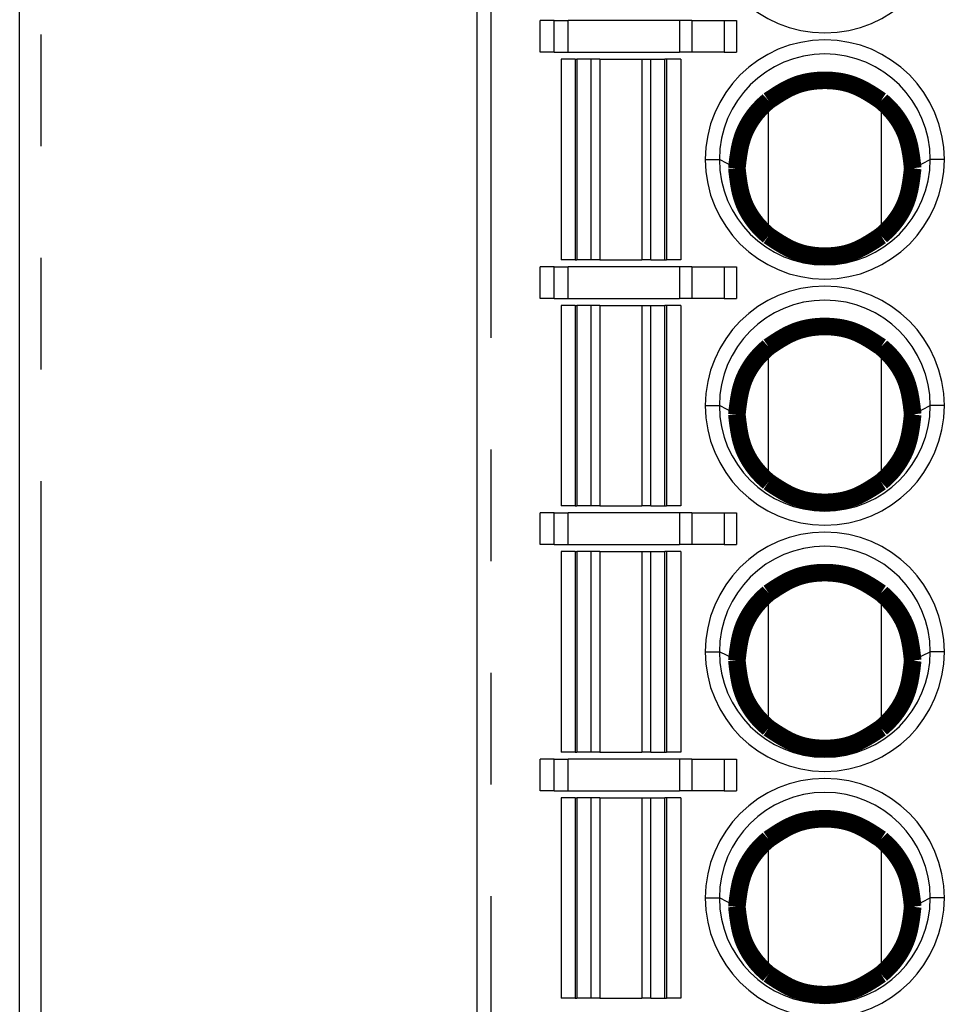
# Model space of a CAD drawing. Extents: x -63 to 93, y -70 to 78.
# Drawn here: x -63 to -50, y -24 to -10 of the extents above; entities that cross this region are included whole.
import ezdxf

# ---------------------------------------------------------------- set-up
doc = ezdxf.new("R2010")
doc.units = 0
doc.header["$LTSCALE"] = 0.25
doc.linetypes.add('PHANTOM', pattern=[63.5, 31.75, -6.35, 6.35, -6.35, 6.35, -6.35])
doc.layers.get('0').update_dxf_attribs({"linetype": 'CONTINUOUS'})

# ---------------------------------------------------------------- blocks, each defined once
blk = doc.blocks.new('DC_GROUP_124')
at = {"color": 8, "linetype": 'PHANTOM'}
for p, q in [((-52.798, -15.05), (-52.908, -14.995)), ((-52.658, -15.12), (-52.798, -15.05))]:
    blk.add_line(p, q, dxfattribs=at)
blk = doc.blocks.new('DC_GROUP_125')
at = {"color": 8, "linetype": 'PHANTOM'}
for p, q in [((-50.158, -15.12), (-50.018, -15.05)), ((-50.018, -15.05), (-49.908, -14.995))]:
    blk.add_line(p, q, dxfattribs=at)
blk = doc.blocks.new('DC_GROUP_128')
at = {"color": 8, "linetype": 'PHANTOM'}
for p, q in [((-52.798, -11.55), (-52.908, -11.495)), ((-52.658, -11.62), (-52.798, -11.55))]:
    blk.add_line(p, q, dxfattribs=at)
blk = doc.blocks.new('DC_GROUP_129')
at = {"color": 8, "linetype": 'PHANTOM'}
for p, q in [((-50.158, -11.62), (-50.018, -11.55)), ((-50.018, -11.55), (-49.908, -11.495))]:
    blk.add_line(p, q, dxfattribs=at)
blk = doc.blocks.new('DC_GROUP_130')
at = {"color": 8, "linetype": 'PHANTOM'}
for p, q in [((-52.798, -18.55), (-52.908, -18.495)), ((-52.658, -18.62), (-52.798, -18.55))]:
    blk.add_line(p, q, dxfattribs=at)
blk = doc.blocks.new('DC_GROUP_131')
at = {"color": 8, "linetype": 'PHANTOM'}
for p, q in [((-50.158, -18.62), (-50.018, -18.55)), ((-50.018, -18.55), (-49.908, -18.495))]:
    blk.add_line(p, q, dxfattribs=at)
blk = doc.blocks.new('DC_GROUP_132')
at = {"color": 8, "linetype": 'PHANTOM'}
for p, q in [((-52.798, -22.05), (-52.908, -21.995)), ((-52.658, -22.12), (-52.798, -22.05))]:
    blk.add_line(p, q, dxfattribs=at)
blk = doc.blocks.new('DC_GROUP_133')
at = {"color": 8, "linetype": 'PHANTOM'}
for p, q in [((-50.158, -22.12), (-50.018, -22.05)), ((-50.018, -22.05), (-49.908, -21.995))]:
    blk.add_line(p, q, dxfattribs=at)

msp = doc.modelspace()

# ---------------------------------------------------------------- linework, layer by layer
at = {"color": 7, "linetype": 'CONTINUOUS'}
for p, q in [((-56.358, 25.655), (-56.358, -31.145)), ((-62.859, -38.395), (-62.859, 0.105)), ((-55.258, -9.52), (-55.458, -9.52)), ((-55.258, -9.97), (-55.258, -9.52)), ((-55.258, -9.52), (-55.058, -9.52)), ((-53.474, -9.52), (-55.058, -9.52)), ((-53.301, -9.52), (-53.474, -9.52)), ((-53.301, -9.52), (-52.839, -9.52)), ((-52.839, -9.52), (-52.666, -9.52)), ((-55.258, -9.97), (-55.458, -9.97)), ((-55.258, -9.97), (-55.058, -9.97)), ((-55.158, -10.07), (-55.158, -12.92)), ((-54.958, -10.07), (-55.158, -10.07)), ((-55.058, -9.97), (-53.474, -9.97)), ((-54.958, -10.07), (-54.934, -10.07)), ((-54.736, -10.07), (-54.934, -10.07)), ((-54.606, -10.07), (-54.736, -10.07)), ((-54.606, -10.07), (-54.011, -10.07)), ((-54.011, -10.07), (-53.881, -10.07)), ((-53.881, -10.07), (-53.683, -10.07)), ((-53.658, -10.07), (-53.683, -10.07)), ((-53.458, -10.07), (-53.658, -10.07)), ((-53.301, -9.97), (-53.474, -9.97)), ((-53.458, -10.07), (-53.458, -12.92)), ((-52.839, -9.97), (-53.301, -9.97)), ((-52.839, -9.97), (-52.666, -9.97)), ((-52.208, -12.58), (-52.208, -10.659)), ((-50.608, -10.659), (-50.608, -12.58)), ((-55.258, -13.02), (-55.458, -13.02)), ((-55.258, -13.02), (-55.058, -13.02)), ((-55.258, -13.47), (-55.258, -13.02)), ((-54.958, -12.92), (-55.158, -12.92)), ((-53.474, -13.02), (-55.058, -13.02)), ((-54.958, -12.92), (-54.934, -12.92)), ((-54.736, -12.92), (-54.934, -12.92)), ((-54.606, -12.92), (-54.736, -12.92)), ((-54.606, -12.92), (-54.011, -12.92)), ((-53.881, -12.92), (-54.011, -12.92)), ((-53.881, -12.92), (-53.683, -12.92)), ((-53.683, -12.92), (-53.658, -12.92)), ((-53.458, -12.92), (-53.658, -12.92)), ((-53.301, -13.02), (-53.474, -13.02)), ((-53.301, -13.02), (-52.839, -13.02)), ((-52.839, -13.02), (-52.666, -13.02)), ((-55.258, -13.47), (-55.458, -13.47)), ((-55.258, -13.47), (-55.058, -13.47)), ((-55.158, -13.57), (-55.158, -16.42)), ((-54.958, -13.57), (-55.158, -13.57)), ((-55.058, -13.47), (-53.474, -13.47)), ((-54.958, -13.57), (-54.934, -13.57)), ((-54.736, -13.57), (-54.934, -13.57)), ((-54.606, -13.57), (-54.736, -13.57)), ((-54.606, -13.57), (-54.011, -13.57)), ((-54.011, -13.57), (-53.881, -13.57)), ((-53.881, -13.57), (-53.683, -13.57)), ((-53.658, -13.57), (-53.683, -13.57)), ((-53.458, -13.57), (-53.658, -13.57)), ((-53.301, -13.47), (-53.474, -13.47)), ((-53.458, -13.57), (-53.458, -16.42)), ((-52.839, -13.47), (-53.301, -13.47)), ((-52.839, -13.47), (-52.666, -13.47)), ((-52.208, -16.08), (-52.208, -14.159)), ((-50.608, -14.159), (-50.608, -16.08)), ((-55.258, -16.52), (-55.458, -16.52)), ((-55.258, -16.97), (-55.258, -16.52)), ((-55.258, -16.52), (-55.058, -16.52)), ((-54.958, -16.42), (-55.158, -16.42)), ((-53.474, -16.52), (-55.058, -16.52)), ((-54.958, -16.42), (-54.934, -16.42)), ((-54.736, -16.42), (-54.934, -16.42)), ((-54.606, -16.42), (-54.736, -16.42)), ((-54.606, -16.42), (-54.011, -16.42)), ((-53.881, -16.42), (-54.011, -16.42)), ((-53.881, -16.42), (-53.683, -16.42)), ((-53.683, -16.42), (-53.658, -16.42)), ((-53.458, -16.42), (-53.658, -16.42)), ((-53.301, -16.52), (-53.474, -16.52)), ((-53.301, -16.52), (-52.839, -16.52)), ((-52.839, -16.52), (-52.666, -16.52)), ((-55.258, -16.97), (-55.458, -16.97)), ((-55.258, -16.97), (-55.058, -16.97)), ((-55.158, -17.07), (-55.158, -19.92)), ((-54.958, -17.07), (-55.158, -17.07)), ((-55.058, -16.97), (-53.474, -16.97)), ((-54.958, -17.07), (-54.934, -17.07)), ((-54.736, -17.07), (-54.934, -17.07)), ((-54.606, -17.07), (-54.736, -17.07)), ((-54.606, -17.07), (-54.011, -17.07)), ((-54.011, -17.07), (-53.881, -17.07)), ((-53.881, -17.07), (-53.683, -17.07)), ((-53.658, -17.07), (-53.683, -17.07)), ((-53.458, -17.07), (-53.658, -17.07)), ((-53.301, -16.97), (-53.474, -16.97)), ((-53.458, -17.07), (-53.458, -19.92)), ((-52.839, -16.97), (-53.301, -16.97)), ((-52.839, -16.97), (-52.666, -16.97)), ((-52.208, -19.58), (-52.208, -17.659)), ((-50.608, -17.659), (-50.608, -19.58)), ((-55.258, -20.02), (-55.458, -20.02)), ((-55.258, -20.47), (-55.258, -20.02)), ((-55.258, -20.02), (-55.058, -20.02)), ((-54.958, -19.92), (-55.158, -19.92)), ((-53.474, -20.02), (-55.058, -20.02)), ((-54.958, -19.92), (-54.934, -19.92)), ((-54.736, -19.92), (-54.934, -19.92)), ((-54.606, -19.92), (-54.736, -19.92)), ((-54.606, -19.92), (-54.011, -19.92)), ((-53.881, -19.92), (-54.011, -19.92)), ((-53.881, -19.92), (-53.683, -19.92)), ((-53.683, -19.92), (-53.658, -19.92)), ((-53.458, -19.92), (-53.658, -19.92)), ((-53.301, -20.02), (-53.474, -20.02)), ((-53.301, -20.02), (-52.839, -20.02)), ((-52.839, -20.02), (-52.666, -20.02)), ((-55.258, -20.47), (-55.458, -20.47)), ((-55.258, -20.47), (-55.058, -20.47)), ((-55.158, -20.57), (-55.158, -23.42)), ((-54.958, -20.57), (-55.158, -20.57)), ((-55.058, -20.47), (-53.474, -20.47)), ((-54.958, -20.57), (-54.934, -20.57)), ((-54.736, -20.57), (-54.934, -20.57)), ((-54.606, -20.57), (-54.736, -20.57)), ((-54.606, -20.57), (-54.011, -20.57)), ((-54.011, -20.57), (-53.881, -20.57)), ((-53.881, -20.57), (-53.683, -20.57)), ((-53.658, -20.57), (-53.683, -20.57)), ((-53.458, -20.57), (-53.658, -20.57)), ((-53.301, -20.47), (-53.474, -20.47)), ((-53.458, -20.57), (-53.458, -23.42)), ((-52.839, -20.47), (-53.301, -20.47)), ((-52.839, -20.47), (-52.666, -20.47)), ((-52.208, -23.08), (-52.208, -21.159)), ((-50.608, -21.159), (-50.608, -23.08)), ((-54.958, -23.42), (-55.158, -23.42)), ((-54.958, -23.42), (-54.934, -23.42)), ((-54.736, -23.42), (-54.934, -23.42)), ((-54.606, -23.42), (-54.736, -23.42)), ((-54.606, -23.42), (-54.011, -23.42)), ((-53.881, -23.42), (-54.011, -23.42)), ((-53.881, -23.42), (-53.683, -23.42)), ((-53.683, -23.42), (-53.658, -23.42)), ((-53.458, -23.42), (-53.658, -23.42))]:
    msp.add_line(p, q, dxfattribs=at)
at = {"color": 8, "linetype": 'PHANTOM'}
for p, q in [((-56.158, 25.655), (-56.158, -31.145)), ((-62.559, -0.195), (-62.559, -38.395)), ((-55.458, -9.97), (-55.458, -9.52)), ((-55.058, -9.97), (-55.058, -9.52)), ((-53.474, -9.52), (-53.474, -9.97)), ((-53.301, -9.52), (-53.301, -9.97)), ((-52.839, -9.52), (-52.839, -9.97)), ((-52.666, -9.52), (-52.666, -9.97)), ((-54.958, -10.07), (-54.958, -12.92)), ((-54.934, -10.07), (-54.934, -12.92)), ((-54.736, -10.07), (-54.736, -12.92)), ((-54.606, -10.07), (-54.606, -12.92)), ((-54.011, -10.07), (-54.011, -12.92)), ((-53.881, -12.92), (-53.881, -10.07)), ((-53.683, -12.92), (-53.683, -10.07)), ((-53.658, -10.07), (-53.658, -12.92)), ((-53.108, -11.495), (-52.908, -11.495)), ((-49.708, -11.495), (-49.908, -11.495)), ((-55.458, -13.47), (-55.458, -13.02)), ((-55.058, -13.47), (-55.058, -13.02)), ((-53.474, -13.02), (-53.474, -13.47)), ((-53.301, -13.02), (-53.301, -13.47)), ((-52.839, -13.02), (-52.839, -13.47)), ((-52.666, -13.02), (-52.666, -13.47)), ((-54.958, -13.57), (-54.958, -16.42)), ((-54.934, -13.57), (-54.934, -16.42)), ((-54.736, -13.57), (-54.736, -16.42)), ((-54.606, -13.57), (-54.606, -16.42)), ((-54.011, -13.57), (-54.011, -16.42)), ((-53.881, -16.42), (-53.881, -13.57)), ((-53.683, -16.42), (-53.683, -13.57)), ((-53.658, -13.57), (-53.658, -16.42)), ((-53.108, -14.995), (-52.908, -14.995)), ((-49.708, -14.995), (-49.908, -14.995)), ((-55.458, -16.97), (-55.458, -16.52)), ((-55.058, -16.97), (-55.058, -16.52)), ((-53.474, -16.52), (-53.474, -16.97)), ((-53.301, -16.52), (-53.301, -16.97)), ((-52.839, -16.52), (-52.839, -16.97)), ((-52.666, -16.52), (-52.666, -16.97)), ((-54.958, -17.07), (-54.958, -19.92)), ((-54.934, -17.07), (-54.934, -19.92)), ((-54.736, -17.07), (-54.736, -19.92)), ((-54.606, -17.07), (-54.606, -19.92)), ((-54.011, -17.07), (-54.011, -19.92)), ((-53.881, -19.92), (-53.881, -17.07)), ((-53.683, -19.92), (-53.683, -17.07)), ((-53.658, -17.07), (-53.658, -19.92)), ((-53.108, -18.495), (-52.908, -18.495)), ((-49.708, -18.495), (-49.908, -18.495)), ((-55.458, -20.47), (-55.458, -20.02)), ((-55.058, -20.47), (-55.058, -20.02)), ((-53.474, -20.02), (-53.474, -20.47)), ((-53.301, -20.02), (-53.301, -20.47)), ((-52.839, -20.02), (-52.839, -20.47)), ((-52.666, -20.02), (-52.666, -20.47)), ((-54.958, -20.57), (-54.958, -23.42)), ((-54.934, -20.57), (-54.934, -23.42)), ((-54.736, -20.57), (-54.736, -23.42)), ((-54.606, -20.57), (-54.606, -23.42)), ((-54.011, -20.57), (-54.011, -23.42)), ((-53.881, -23.42), (-53.881, -20.57)), ((-53.683, -23.42), (-53.683, -20.57)), ((-53.658, -20.57), (-53.658, -23.42)), ((-53.108, -21.995), (-52.908, -21.995)), ((-49.708, -21.995), (-49.908, -21.995))]:
    msp.add_line(p, q, dxfattribs=at)
at = {"color": 7, "linetype": 'CONTINUOUS', "const_width": 0.25}
for points in [[(-50.608, -10.659), (-50.631, -10.644), (-50.654, -10.629), (-50.677, -10.614), (-50.699, -10.599), (-50.722, -10.584), (-50.745, -10.57), (-50.768, -10.555), (-50.792, -10.541), (-50.815, -10.528), (-50.838, -10.514), (-50.862, -10.501), (-50.886, -10.489), (-50.91, -10.477), (-50.934, -10.466), (-50.959, -10.455), (-50.984, -10.445), (-51.009, -10.435), (-51.034, -10.426), (-51.06, -10.418), (-51.086, -10.411), (-51.112, -10.404), (-51.138, -10.398), (-51.164, -10.392), (-51.191, -10.388), (-51.218, -10.383), (-51.245, -10.38), (-51.272, -10.377), (-51.299, -10.374), (-51.326, -10.372), (-51.354, -10.371), (-51.381, -10.37), (-51.408, -10.37), (-51.436, -10.37), (-51.463, -10.371), (-51.49, -10.372), (-51.518, -10.374), (-51.545, -10.377), (-51.572, -10.38), (-51.599, -10.383), (-51.626, -10.388), (-51.652, -10.392), (-51.679, -10.398), (-51.705, -10.404), (-51.731, -10.411), (-51.757, -10.418), (-51.783, -10.426), (-51.808, -10.435), (-51.833, -10.445), (-51.858, -10.455), (-51.883, -10.466), (-51.907, -10.477), (-51.931, -10.489), (-51.955, -10.501), (-51.979, -10.514), (-52.002, -10.528), (-52.025, -10.541), (-52.049, -10.555), (-52.072, -10.57), (-52.095, -10.584), (-52.118, -10.599), (-52.14, -10.614), (-52.163, -10.629), (-52.186, -10.644), (-52.208, -10.659)], [(-52.208, -10.659), (-52.221, -10.671), (-52.234, -10.682), (-52.247, -10.693), (-52.259, -10.705), (-52.272, -10.716), (-52.284, -10.728), (-52.296, -10.74), (-52.308, -10.752), (-52.32, -10.764), (-52.332, -10.777), (-52.344, -10.789), (-52.355, -10.802), (-52.367, -10.815), (-52.378, -10.828), (-52.389, -10.841), (-52.399, -10.855), (-52.41, -10.868), (-52.42, -10.882), (-52.43, -10.896), (-52.44, -10.91), (-52.45, -10.924), (-52.46, -10.939), (-52.469, -10.953), (-52.478, -10.968), (-52.487, -10.983), (-52.495, -10.998), (-52.504, -11.012), (-52.512, -11.028), (-52.52, -11.043), (-52.528, -11.058), (-52.535, -11.074), (-52.542, -11.089), (-52.549, -11.105), (-52.556, -11.12), (-52.562, -11.136), (-52.568, -11.152), (-52.574, -11.168), (-52.579, -11.184), (-52.584, -11.2), (-52.589, -11.217), (-52.594, -11.233), (-52.599, -11.249), (-52.603, -11.266), (-52.607, -11.282), (-52.611, -11.299), (-52.614, -11.315), (-52.618, -11.332), (-52.621, -11.348), (-52.624, -11.365), (-52.627, -11.382), (-52.63, -11.399), (-52.633, -11.416), (-52.635, -11.433), (-52.638, -11.449), (-52.64, -11.466), (-52.642, -11.483), (-52.645, -11.5), (-52.647, -11.517), (-52.649, -11.534), (-52.651, -11.552), (-52.653, -11.569), (-52.655, -11.586), (-52.657, -11.603), (-52.658, -11.62)], [(-50.158, -11.62), (-50.16, -11.603), (-50.162, -11.586), (-50.164, -11.569), (-50.166, -11.552), (-50.168, -11.534), (-50.17, -11.517), (-50.172, -11.5), (-50.174, -11.483), (-50.177, -11.466), (-50.179, -11.449), (-50.182, -11.433), (-50.184, -11.416), (-50.187, -11.399), (-50.19, -11.382), (-50.193, -11.365), (-50.196, -11.348), (-50.199, -11.332), (-50.202, -11.315), (-50.206, -11.299), (-50.21, -11.282), (-50.214, -11.266), (-50.218, -11.249), (-50.223, -11.233), (-50.228, -11.217), (-50.232, -11.2), (-50.238, -11.184), (-50.243, -11.168), (-50.249, -11.152), (-50.255, -11.136), (-50.261, -11.12), (-50.268, -11.105), (-50.275, -11.089), (-50.282, -11.074), (-50.289, -11.058), (-50.297, -11.043), (-50.305, -11.028), (-50.313, -11.012), (-50.322, -10.998), (-50.33, -10.983), (-50.339, -10.968), (-50.348, -10.953), (-50.357, -10.939), (-50.367, -10.924), (-50.377, -10.91), (-50.387, -10.896), (-50.397, -10.882), (-50.407, -10.868), (-50.418, -10.855), (-50.428, -10.841), (-50.439, -10.828), (-50.45, -10.815), (-50.462, -10.802), (-50.473, -10.789), (-50.485, -10.777), (-50.497, -10.764), (-50.509, -10.752), (-50.521, -10.74), (-50.533, -10.728), (-50.545, -10.716), (-50.558, -10.705), (-50.57, -10.693), (-50.583, -10.682), (-50.596, -10.671), (-50.608, -10.659)], [(-52.658, -11.62), (-52.657, -11.637), (-52.655, -11.654), (-52.653, -11.671), (-52.651, -11.688), (-52.649, -11.705), (-52.647, -11.722), (-52.645, -11.739), (-52.642, -11.756), (-52.64, -11.773), (-52.638, -11.79), (-52.635, -11.807), (-52.633, -11.824), (-52.63, -11.841), (-52.627, -11.858), (-52.624, -11.874), (-52.621, -11.891), (-52.618, -11.908), (-52.614, -11.924), (-52.611, -11.941), (-52.607, -11.958), (-52.603, -11.974), (-52.599, -11.99), (-52.594, -12.007), (-52.589, -12.023), (-52.584, -12.039), (-52.579, -12.055), (-52.574, -12.071), (-52.568, -12.087), (-52.562, -12.103), (-52.556, -12.119), (-52.549, -12.135), (-52.542, -12.151), (-52.535, -12.166), (-52.528, -12.182), (-52.52, -12.197), (-52.512, -12.212), (-52.504, -12.227), (-52.495, -12.242), (-52.487, -12.257), (-52.478, -12.272), (-52.469, -12.286), (-52.46, -12.301), (-52.45, -12.315), (-52.44, -12.329), (-52.43, -12.344), (-52.42, -12.357), (-52.41, -12.371), (-52.399, -12.385), (-52.389, -12.398), (-52.378, -12.412), (-52.367, -12.425), (-52.355, -12.438), (-52.344, -12.45), (-52.332, -12.463), (-52.32, -12.476), (-52.308, -12.488), (-52.296, -12.5), (-52.284, -12.512), (-52.272, -12.523), (-52.259, -12.535), (-52.247, -12.546), (-52.234, -12.558), (-52.221, -12.569), (-52.208, -12.58)], [(-50.608, -12.58), (-50.596, -12.569), (-50.583, -12.558), (-50.57, -12.546), (-50.558, -12.535), (-50.545, -12.523), (-50.533, -12.512), (-50.521, -12.5), (-50.509, -12.488), (-50.497, -12.476), (-50.485, -12.463), (-50.473, -12.45), (-50.462, -12.438), (-50.45, -12.425), (-50.439, -12.412), (-50.428, -12.398), (-50.418, -12.385), (-50.407, -12.371), (-50.397, -12.357), (-50.387, -12.344), (-50.377, -12.329), (-50.367, -12.315), (-50.357, -12.301), (-50.348, -12.286), (-50.339, -12.272), (-50.33, -12.257), (-50.322, -12.242), (-50.313, -12.227), (-50.305, -12.212), (-50.297, -12.197), (-50.289, -12.182), (-50.282, -12.166), (-50.275, -12.151), (-50.268, -12.135), (-50.261, -12.119), (-50.255, -12.103), (-50.249, -12.087), (-50.243, -12.071), (-50.238, -12.055), (-50.232, -12.039), (-50.228, -12.023), (-50.223, -12.007), (-50.218, -11.99), (-50.214, -11.974), (-50.21, -11.958), (-50.206, -11.941), (-50.202, -11.924), (-50.199, -11.908), (-50.196, -11.891), (-50.193, -11.874), (-50.19, -11.858), (-50.187, -11.841), (-50.184, -11.824), (-50.182, -11.807), (-50.179, -11.79), (-50.177, -11.773), (-50.174, -11.756), (-50.172, -11.739), (-50.17, -11.722), (-50.168, -11.705), (-50.166, -11.688), (-50.164, -11.671), (-50.162, -11.654), (-50.16, -11.637), (-50.158, -11.62)], [(-52.208, -12.58), (-52.186, -12.595), (-52.163, -12.611), (-52.14, -12.626), (-52.118, -12.641), (-52.095, -12.655), (-52.072, -12.67), (-52.049, -12.684), (-52.025, -12.698), (-52.002, -12.712), (-51.979, -12.725), (-51.955, -12.738), (-51.931, -12.751), (-51.907, -12.763), (-51.883, -12.774), (-51.858, -12.785), (-51.833, -12.795), (-51.808, -12.804), (-51.783, -12.813), (-51.757, -12.821), (-51.731, -12.829), (-51.705, -12.836), (-51.679, -12.842), (-51.652, -12.847), (-51.626, -12.852), (-51.599, -12.856), (-51.572, -12.86), (-51.545, -12.863), (-51.518, -12.866), (-51.49, -12.867), (-51.463, -12.869), (-51.436, -12.87), (-51.408, -12.87), (-51.381, -12.87), (-51.354, -12.869), (-51.326, -12.867), (-51.299, -12.866), (-51.272, -12.863), (-51.245, -12.86), (-51.218, -12.856), (-51.191, -12.852), (-51.164, -12.847), (-51.138, -12.842), (-51.112, -12.836), (-51.086, -12.829), (-51.06, -12.821), (-51.034, -12.813), (-51.009, -12.804), (-50.984, -12.795), (-50.959, -12.785), (-50.934, -12.774), (-50.91, -12.763), (-50.886, -12.751), (-50.862, -12.738), (-50.838, -12.725), (-50.815, -12.712), (-50.792, -12.698), (-50.768, -12.684), (-50.745, -12.67), (-50.722, -12.655), (-50.699, -12.641), (-50.677, -12.626), (-50.654, -12.611), (-50.631, -12.595), (-50.608, -12.58)], [(-50.608, -14.159), (-50.631, -14.144), (-50.654, -14.129), (-50.677, -14.114), (-50.699, -14.099), (-50.722, -14.084), (-50.745, -14.07), (-50.768, -14.055), (-50.792, -14.041), (-50.815, -14.028), (-50.838, -14.014), (-50.862, -14.001), (-50.886, -13.989), (-50.91, -13.977), (-50.934, -13.966), (-50.959, -13.955), (-50.984, -13.945), (-51.009, -13.935), (-51.034, -13.926), (-51.06, -13.918), (-51.086, -13.911), (-51.112, -13.904), (-51.138, -13.898), (-51.164, -13.892), (-51.191, -13.888), (-51.218, -13.883), (-51.245, -13.88), (-51.272, -13.877), (-51.299, -13.874), (-51.326, -13.872), (-51.354, -13.871), (-51.381, -13.87), (-51.408, -13.87), (-51.436, -13.87), (-51.463, -13.871), (-51.49, -13.872), (-51.518, -13.874), (-51.545, -13.877), (-51.572, -13.88), (-51.599, -13.883), (-51.626, -13.888), (-51.652, -13.892), (-51.679, -13.898), (-51.705, -13.904), (-51.731, -13.911), (-51.757, -13.918), (-51.783, -13.926), (-51.808, -13.935), (-51.833, -13.945), (-51.858, -13.955), (-51.883, -13.966), (-51.907, -13.977), (-51.931, -13.989), (-51.955, -14.001), (-51.979, -14.014), (-52.002, -14.028), (-52.025, -14.041), (-52.049, -14.055), (-52.072, -14.07), (-52.095, -14.084), (-52.118, -14.099), (-52.14, -14.114), (-52.163, -14.129), (-52.186, -14.144), (-52.208, -14.159)], [(-52.208, -14.159), (-52.221, -14.171), (-52.234, -14.182), (-52.247, -14.193), (-52.259, -14.205), (-52.272, -14.216), (-52.284, -14.228), (-52.296, -14.24), (-52.308, -14.252), (-52.32, -14.264), (-52.332, -14.277), (-52.344, -14.289), (-52.355, -14.302), (-52.367, -14.315), (-52.378, -14.328), (-52.389, -14.341), (-52.399, -14.355), (-52.41, -14.368), (-52.42, -14.382), (-52.43, -14.396), (-52.44, -14.41), (-52.45, -14.424), (-52.46, -14.439), (-52.469, -14.453), (-52.478, -14.468), (-52.487, -14.483), (-52.495, -14.498), (-52.504, -14.512), (-52.512, -14.528), (-52.52, -14.543), (-52.528, -14.558), (-52.535, -14.574), (-52.542, -14.589), (-52.549, -14.605), (-52.556, -14.62), (-52.562, -14.636), (-52.568, -14.652), (-52.574, -14.668), (-52.579, -14.684), (-52.584, -14.7), (-52.589, -14.717), (-52.594, -14.733), (-52.599, -14.749), (-52.603, -14.766), (-52.607, -14.782), (-52.611, -14.799), (-52.614, -14.815), (-52.618, -14.832), (-52.621, -14.848), (-52.624, -14.865), (-52.627, -14.882), (-52.63, -14.899), (-52.633, -14.916), (-52.635, -14.933), (-52.638, -14.949), (-52.64, -14.966), (-52.642, -14.983), (-52.645, -15), (-52.647, -15.017), (-52.649, -15.034), (-52.651, -15.052), (-52.653, -15.069), (-52.655, -15.086), (-52.657, -15.103), (-52.658, -15.12)], [(-50.158, -15.12), (-50.16, -15.103), (-50.162, -15.086), (-50.164, -15.069), (-50.166, -15.052), (-50.168, -15.034), (-50.17, -15.017), (-50.172, -15), (-50.174, -14.983), (-50.177, -14.966), (-50.179, -14.949), (-50.182, -14.933), (-50.184, -14.916), (-50.187, -14.899), (-50.19, -14.882), (-50.193, -14.865), (-50.196, -14.848), (-50.199, -14.832), (-50.202, -14.815), (-50.206, -14.799), (-50.21, -14.782), (-50.214, -14.766), (-50.218, -14.749), (-50.223, -14.733), (-50.228, -14.717), (-50.232, -14.7), (-50.238, -14.684), (-50.243, -14.668), (-50.249, -14.652), (-50.255, -14.636), (-50.261, -14.62), (-50.268, -14.605), (-50.275, -14.589), (-50.282, -14.574), (-50.289, -14.558), (-50.297, -14.543), (-50.305, -14.528), (-50.313, -14.512), (-50.322, -14.498), (-50.33, -14.483), (-50.339, -14.468), (-50.348, -14.453), (-50.357, -14.439), (-50.367, -14.424), (-50.377, -14.41), (-50.387, -14.396), (-50.397, -14.382), (-50.407, -14.368), (-50.418, -14.355), (-50.428, -14.341), (-50.439, -14.328), (-50.45, -14.315), (-50.462, -14.302), (-50.473, -14.289), (-50.485, -14.277), (-50.497, -14.264), (-50.509, -14.252), (-50.521, -14.24), (-50.533, -14.228), (-50.545, -14.216), (-50.558, -14.205), (-50.57, -14.193), (-50.583, -14.182), (-50.596, -14.171), (-50.608, -14.159)], [(-52.658, -15.12), (-52.657, -15.137), (-52.655, -15.154), (-52.653, -15.171), (-52.651, -15.188), (-52.649, -15.205), (-52.647, -15.222), (-52.645, -15.239), (-52.642, -15.256), (-52.64, -15.273), (-52.638, -15.29), (-52.635, -15.307), (-52.633, -15.324), (-52.63, -15.341), (-52.627, -15.358), (-52.624, -15.374), (-52.621, -15.391), (-52.618, -15.408), (-52.614, -15.424), (-52.611, -15.441), (-52.607, -15.458), (-52.603, -15.474), (-52.599, -15.49), (-52.594, -15.507), (-52.589, -15.523), (-52.584, -15.539), (-52.579, -15.555), (-52.574, -15.571), (-52.568, -15.587), (-52.562, -15.603), (-52.556, -15.619), (-52.549, -15.635), (-52.542, -15.651), (-52.535, -15.666), (-52.528, -15.682), (-52.52, -15.697), (-52.512, -15.712), (-52.504, -15.727), (-52.495, -15.742), (-52.487, -15.757), (-52.478, -15.772), (-52.469, -15.786), (-52.46, -15.801), (-52.45, -15.815), (-52.44, -15.829), (-52.43, -15.844), (-52.42, -15.857), (-52.41, -15.871), (-52.399, -15.885), (-52.389, -15.898), (-52.378, -15.912), (-52.367, -15.925), (-52.355, -15.938), (-52.344, -15.95), (-52.332, -15.963), (-52.32, -15.976), (-52.308, -15.988), (-52.296, -16), (-52.284, -16.012), (-52.272, -16.023), (-52.259, -16.035), (-52.247, -16.046), (-52.234, -16.058), (-52.221, -16.069), (-52.208, -16.08)], [(-50.608, -16.08), (-50.596, -16.069), (-50.583, -16.058), (-50.57, -16.046), (-50.558, -16.035), (-50.545, -16.023), (-50.533, -16.012), (-50.521, -16), (-50.509, -15.988), (-50.497, -15.976), (-50.485, -15.963), (-50.473, -15.95), (-50.462, -15.938), (-50.45, -15.925), (-50.439, -15.912), (-50.428, -15.898), (-50.418, -15.885), (-50.407, -15.871), (-50.397, -15.857), (-50.387, -15.844), (-50.377, -15.829), (-50.367, -15.815), (-50.357, -15.801), (-50.348, -15.786), (-50.339, -15.772), (-50.33, -15.757), (-50.322, -15.742), (-50.313, -15.727), (-50.305, -15.712), (-50.297, -15.697), (-50.289, -15.682), (-50.282, -15.666), (-50.275, -15.651), (-50.268, -15.635), (-50.261, -15.619), (-50.255, -15.603), (-50.249, -15.587), (-50.243, -15.571), (-50.238, -15.555), (-50.232, -15.539), (-50.228, -15.523), (-50.223, -15.507), (-50.218, -15.49), (-50.214, -15.474), (-50.21, -15.458), (-50.206, -15.441), (-50.202, -15.424), (-50.199, -15.408), (-50.196, -15.391), (-50.193, -15.374), (-50.19, -15.358), (-50.187, -15.341), (-50.184, -15.324), (-50.182, -15.307), (-50.179, -15.29), (-50.177, -15.273), (-50.174, -15.256), (-50.172, -15.239), (-50.17, -15.222), (-50.168, -15.205), (-50.166, -15.188), (-50.164, -15.171), (-50.162, -15.154), (-50.16, -15.137), (-50.158, -15.12)], [(-52.208, -16.08), (-52.186, -16.095), (-52.163, -16.111), (-52.14, -16.126), (-52.118, -16.141), (-52.095, -16.155), (-52.072, -16.17), (-52.049, -16.184), (-52.025, -16.198), (-52.002, -16.212), (-51.979, -16.225), (-51.955, -16.238), (-51.931, -16.251), (-51.907, -16.263), (-51.883, -16.274), (-51.858, -16.285), (-51.833, -16.295), (-51.808, -16.304), (-51.783, -16.313), (-51.757, -16.321), (-51.731, -16.329), (-51.705, -16.336), (-51.679, -16.342), (-51.652, -16.347), (-51.626, -16.352), (-51.599, -16.356), (-51.572, -16.36), (-51.545, -16.363), (-51.518, -16.366), (-51.49, -16.367), (-51.463, -16.369), (-51.436, -16.37), (-51.408, -16.37), (-51.381, -16.37), (-51.354, -16.369), (-51.326, -16.367), (-51.299, -16.366), (-51.272, -16.363), (-51.245, -16.36), (-51.218, -16.356), (-51.191, -16.352), (-51.164, -16.347), (-51.138, -16.342), (-51.112, -16.336), (-51.086, -16.329), (-51.06, -16.321), (-51.034, -16.313), (-51.009, -16.304), (-50.984, -16.295), (-50.959, -16.285), (-50.934, -16.274), (-50.91, -16.263), (-50.886, -16.251), (-50.862, -16.238), (-50.838, -16.225), (-50.815, -16.212), (-50.792, -16.198), (-50.768, -16.184), (-50.745, -16.17), (-50.722, -16.155), (-50.699, -16.141), (-50.677, -16.126), (-50.654, -16.111), (-50.631, -16.095), (-50.608, -16.08)], [(-50.608, -17.659), (-50.631, -17.644), (-50.654, -17.629), (-50.677, -17.614), (-50.699, -17.599), (-50.722, -17.584), (-50.745, -17.57), (-50.768, -17.555), (-50.792, -17.541), (-50.815, -17.528), (-50.838, -17.514), (-50.862, -17.501), (-50.886, -17.489), (-50.91, -17.477), (-50.934, -17.466), (-50.959, -17.455), (-50.984, -17.445), (-51.009, -17.435), (-51.034, -17.426), (-51.06, -17.418), (-51.086, -17.411), (-51.112, -17.404), (-51.138, -17.398), (-51.164, -17.392), (-51.191, -17.388), (-51.218, -17.383), (-51.245, -17.38), (-51.272, -17.377), (-51.299, -17.374), (-51.326, -17.372), (-51.354, -17.371), (-51.381, -17.37), (-51.408, -17.37), (-51.436, -17.37), (-51.463, -17.371), (-51.49, -17.372), (-51.518, -17.374), (-51.545, -17.377), (-51.572, -17.38), (-51.599, -17.383), (-51.626, -17.388), (-51.652, -17.392), (-51.679, -17.398), (-51.705, -17.404), (-51.731, -17.411), (-51.757, -17.418), (-51.783, -17.426), (-51.808, -17.435), (-51.833, -17.445), (-51.858, -17.455), (-51.883, -17.466), (-51.907, -17.477), (-51.931, -17.489), (-51.955, -17.501), (-51.979, -17.514), (-52.002, -17.528), (-52.025, -17.541), (-52.049, -17.555), (-52.072, -17.57), (-52.095, -17.584), (-52.118, -17.599), (-52.14, -17.614), (-52.163, -17.629), (-52.186, -17.644), (-52.208, -17.659)], [(-52.208, -17.659), (-52.221, -17.671), (-52.234, -17.682), (-52.247, -17.693), (-52.259, -17.705), (-52.272, -17.716), (-52.284, -17.728), (-52.296, -17.74), (-52.308, -17.752), (-52.32, -17.764), (-52.332, -17.777), (-52.344, -17.789), (-52.355, -17.802), (-52.367, -17.815), (-52.378, -17.828), (-52.389, -17.841), (-52.399, -17.855), (-52.41, -17.868), (-52.42, -17.882), (-52.43, -17.896), (-52.44, -17.91), (-52.45, -17.924), (-52.46, -17.939), (-52.469, -17.953), (-52.478, -17.968), (-52.487, -17.983), (-52.495, -17.998), (-52.504, -18.012), (-52.512, -18.028), (-52.52, -18.043), (-52.528, -18.058), (-52.535, -18.074), (-52.542, -18.089), (-52.549, -18.105), (-52.556, -18.12), (-52.562, -18.136), (-52.568, -18.152), (-52.574, -18.168), (-52.579, -18.184), (-52.584, -18.2), (-52.589, -18.217), (-52.594, -18.233), (-52.599, -18.249), (-52.603, -18.266), (-52.607, -18.282), (-52.611, -18.299), (-52.614, -18.315), (-52.618, -18.332), (-52.621, -18.348), (-52.624, -18.365), (-52.627, -18.382), (-52.63, -18.399), (-52.633, -18.416), (-52.635, -18.433), (-52.638, -18.449), (-52.64, -18.466), (-52.642, -18.483), (-52.645, -18.5), (-52.647, -18.517), (-52.649, -18.534), (-52.651, -18.552), (-52.653, -18.569), (-52.655, -18.586), (-52.657, -18.603), (-52.658, -18.62)], [(-50.158, -18.62), (-50.16, -18.603), (-50.162, -18.586), (-50.164, -18.569), (-50.166, -18.552), (-50.168, -18.534), (-50.17, -18.517), (-50.172, -18.5), (-50.174, -18.483), (-50.177, -18.466), (-50.179, -18.449), (-50.182, -18.433), (-50.184, -18.416), (-50.187, -18.399), (-50.19, -18.382), (-50.193, -18.365), (-50.196, -18.348), (-50.199, -18.332), (-50.202, -18.315), (-50.206, -18.299), (-50.21, -18.282), (-50.214, -18.266), (-50.218, -18.249), (-50.223, -18.233), (-50.228, -18.217), (-50.232, -18.2), (-50.238, -18.184), (-50.243, -18.168), (-50.249, -18.152), (-50.255, -18.136), (-50.261, -18.12), (-50.268, -18.105), (-50.275, -18.089), (-50.282, -18.074), (-50.289, -18.058), (-50.297, -18.043), (-50.305, -18.028), (-50.313, -18.012), (-50.322, -17.998), (-50.33, -17.983), (-50.339, -17.968), (-50.348, -17.953), (-50.357, -17.939), (-50.367, -17.924), (-50.377, -17.91), (-50.387, -17.896), (-50.397, -17.882), (-50.407, -17.868), (-50.418, -17.855), (-50.428, -17.841), (-50.439, -17.828), (-50.45, -17.815), (-50.462, -17.802), (-50.473, -17.789), (-50.485, -17.777), (-50.497, -17.764), (-50.509, -17.752), (-50.521, -17.74), (-50.533, -17.728), (-50.545, -17.716), (-50.558, -17.705), (-50.57, -17.693), (-50.583, -17.682), (-50.596, -17.671), (-50.608, -17.659)], [(-52.658, -18.62), (-52.657, -18.637), (-52.655, -18.654), (-52.653, -18.671), (-52.651, -18.688), (-52.649, -18.705), (-52.647, -18.722), (-52.645, -18.739), (-52.642, -18.756), (-52.64, -18.773), (-52.638, -18.79), (-52.635, -18.807), (-52.633, -18.824), (-52.63, -18.841), (-52.627, -18.858), (-52.624, -18.874), (-52.621, -18.891), (-52.618, -18.908), (-52.614, -18.924), (-52.611, -18.941), (-52.607, -18.958), (-52.603, -18.974), (-52.599, -18.99), (-52.594, -19.007), (-52.589, -19.023), (-52.584, -19.039), (-52.579, -19.055), (-52.574, -19.071), (-52.568, -19.087), (-52.562, -19.103), (-52.556, -19.119), (-52.549, -19.135), (-52.542, -19.151), (-52.535, -19.166), (-52.528, -19.182), (-52.52, -19.197), (-52.512, -19.212), (-52.504, -19.227), (-52.495, -19.242), (-52.487, -19.257), (-52.478, -19.272), (-52.469, -19.286), (-52.46, -19.301), (-52.45, -19.315), (-52.44, -19.329), (-52.43, -19.344), (-52.42, -19.357), (-52.41, -19.371), (-52.399, -19.385), (-52.389, -19.398), (-52.378, -19.412), (-52.367, -19.425), (-52.355, -19.438), (-52.344, -19.45), (-52.332, -19.463), (-52.32, -19.476), (-52.308, -19.488), (-52.296, -19.5), (-52.284, -19.512), (-52.272, -19.523), (-52.259, -19.535), (-52.247, -19.546), (-52.234, -19.558), (-52.221, -19.569), (-52.208, -19.58)], [(-50.608, -19.58), (-50.596, -19.569), (-50.583, -19.558), (-50.57, -19.546), (-50.558, -19.535), (-50.545, -19.523), (-50.533, -19.512), (-50.521, -19.5), (-50.509, -19.488), (-50.497, -19.476), (-50.485, -19.463), (-50.473, -19.45), (-50.462, -19.438), (-50.45, -19.425), (-50.439, -19.412), (-50.428, -19.398), (-50.418, -19.385), (-50.407, -19.371), (-50.397, -19.357), (-50.387, -19.344), (-50.377, -19.329), (-50.367, -19.315), (-50.357, -19.301), (-50.348, -19.286), (-50.339, -19.272), (-50.33, -19.257), (-50.322, -19.242), (-50.313, -19.227), (-50.305, -19.212), (-50.297, -19.197), (-50.289, -19.182), (-50.282, -19.166), (-50.275, -19.151), (-50.268, -19.135), (-50.261, -19.119), (-50.255, -19.103), (-50.249, -19.087), (-50.243, -19.071), (-50.238, -19.055), (-50.232, -19.039), (-50.228, -19.023), (-50.223, -19.007), (-50.218, -18.99), (-50.214, -18.974), (-50.21, -18.958), (-50.206, -18.941), (-50.202, -18.924), (-50.199, -18.908), (-50.196, -18.891), (-50.193, -18.874), (-50.19, -18.858), (-50.187, -18.841), (-50.184, -18.824), (-50.182, -18.807), (-50.179, -18.79), (-50.177, -18.773), (-50.174, -18.756), (-50.172, -18.739), (-50.17, -18.722), (-50.168, -18.705), (-50.166, -18.688), (-50.164, -18.671), (-50.162, -18.654), (-50.16, -18.637), (-50.158, -18.62)], [(-52.208, -19.58), (-52.186, -19.595), (-52.163, -19.611), (-52.14, -19.626), (-52.118, -19.641), (-52.095, -19.655), (-52.072, -19.67), (-52.049, -19.684), (-52.025, -19.698), (-52.002, -19.712), (-51.979, -19.725), (-51.955, -19.738), (-51.931, -19.751), (-51.907, -19.763), (-51.883, -19.774), (-51.858, -19.785), (-51.833, -19.795), (-51.808, -19.804), (-51.783, -19.813), (-51.757, -19.821), (-51.731, -19.829), (-51.705, -19.836), (-51.679, -19.842), (-51.652, -19.847), (-51.626, -19.852), (-51.599, -19.856), (-51.572, -19.86), (-51.545, -19.863), (-51.518, -19.866), (-51.49, -19.867), (-51.463, -19.869), (-51.436, -19.87), (-51.408, -19.87), (-51.381, -19.87), (-51.354, -19.869), (-51.326, -19.867), (-51.299, -19.866), (-51.272, -19.863), (-51.245, -19.86), (-51.218, -19.856), (-51.191, -19.852), (-51.164, -19.847), (-51.138, -19.842), (-51.112, -19.836), (-51.086, -19.829), (-51.06, -19.821), (-51.034, -19.813), (-51.009, -19.804), (-50.984, -19.795), (-50.959, -19.785), (-50.934, -19.774), (-50.91, -19.763), (-50.886, -19.751), (-50.862, -19.738), (-50.838, -19.725), (-50.815, -19.712), (-50.792, -19.698), (-50.768, -19.684), (-50.745, -19.67), (-50.722, -19.655), (-50.699, -19.641), (-50.677, -19.626), (-50.654, -19.611), (-50.631, -19.595), (-50.608, -19.58)], [(-50.608, -21.159), (-50.631, -21.144), (-50.654, -21.129), (-50.677, -21.114), (-50.699, -21.099), (-50.722, -21.084), (-50.745, -21.07), (-50.768, -21.055), (-50.792, -21.041), (-50.815, -21.028), (-50.838, -21.014), (-50.862, -21.001), (-50.886, -20.989), (-50.91, -20.977), (-50.934, -20.966), (-50.959, -20.955), (-50.984, -20.945), (-51.009, -20.935), (-51.034, -20.926), (-51.06, -20.918), (-51.086, -20.911), (-51.112, -20.904), (-51.138, -20.898), (-51.164, -20.892), (-51.191, -20.888), (-51.218, -20.883), (-51.245, -20.88), (-51.272, -20.877), (-51.299, -20.874), (-51.326, -20.872), (-51.354, -20.871), (-51.381, -20.87), (-51.408, -20.87), (-51.436, -20.87), (-51.463, -20.871), (-51.49, -20.872), (-51.518, -20.874), (-51.545, -20.877), (-51.572, -20.88), (-51.599, -20.883), (-51.626, -20.888), (-51.652, -20.892), (-51.679, -20.898), (-51.705, -20.904), (-51.731, -20.911), (-51.757, -20.918), (-51.783, -20.926), (-51.808, -20.935), (-51.833, -20.945), (-51.858, -20.955), (-51.883, -20.966), (-51.907, -20.977), (-51.931, -20.989), (-51.955, -21.001), (-51.979, -21.014), (-52.002, -21.028), (-52.025, -21.041), (-52.049, -21.055), (-52.072, -21.07), (-52.095, -21.084), (-52.118, -21.099), (-52.14, -21.114), (-52.163, -21.129), (-52.186, -21.144), (-52.208, -21.159)], [(-52.208, -21.159), (-52.221, -21.171), (-52.234, -21.182), (-52.247, -21.193), (-52.259, -21.205), (-52.272, -21.216), (-52.284, -21.228), (-52.296, -21.24), (-52.308, -21.252), (-52.32, -21.264), (-52.332, -21.277), (-52.344, -21.289), (-52.355, -21.302), (-52.367, -21.315), (-52.378, -21.328), (-52.389, -21.341), (-52.399, -21.355), (-52.41, -21.368), (-52.42, -21.382), (-52.43, -21.396), (-52.44, -21.41), (-52.45, -21.424), (-52.46, -21.439), (-52.469, -21.453), (-52.478, -21.468), (-52.487, -21.483), (-52.495, -21.498), (-52.504, -21.512), (-52.512, -21.528), (-52.52, -21.543), (-52.528, -21.558), (-52.535, -21.574), (-52.542, -21.589), (-52.549, -21.605), (-52.556, -21.62), (-52.562, -21.636), (-52.568, -21.652), (-52.574, -21.668), (-52.579, -21.684), (-52.584, -21.7), (-52.589, -21.717), (-52.594, -21.733), (-52.599, -21.749), (-52.603, -21.766), (-52.607, -21.782), (-52.611, -21.799), (-52.614, -21.815), (-52.618, -21.832), (-52.621, -21.848), (-52.624, -21.865), (-52.627, -21.882), (-52.63, -21.899), (-52.633, -21.916), (-52.635, -21.933), (-52.638, -21.949), (-52.64, -21.966), (-52.642, -21.983), (-52.645, -22), (-52.647, -22.017), (-52.649, -22.034), (-52.651, -22.052), (-52.653, -22.069), (-52.655, -22.086), (-52.657, -22.103), (-52.658, -22.12)], [(-50.158, -22.12), (-50.16, -22.103), (-50.162, -22.086), (-50.164, -22.069), (-50.166, -22.052), (-50.168, -22.034), (-50.17, -22.017), (-50.172, -22), (-50.174, -21.983), (-50.177, -21.966), (-50.179, -21.949), (-50.182, -21.933), (-50.184, -21.916), (-50.187, -21.899), (-50.19, -21.882), (-50.193, -21.865), (-50.196, -21.848), (-50.199, -21.832), (-50.202, -21.815), (-50.206, -21.799), (-50.21, -21.782), (-50.214, -21.766), (-50.218, -21.749), (-50.223, -21.733), (-50.228, -21.717), (-50.232, -21.7), (-50.238, -21.684), (-50.243, -21.668), (-50.249, -21.652), (-50.255, -21.636), (-50.261, -21.62), (-50.268, -21.605), (-50.275, -21.589), (-50.282, -21.574), (-50.289, -21.558), (-50.297, -21.543), (-50.305, -21.528), (-50.313, -21.512), (-50.322, -21.498), (-50.33, -21.483), (-50.339, -21.468), (-50.348, -21.453), (-50.357, -21.439), (-50.367, -21.424), (-50.377, -21.41), (-50.387, -21.396), (-50.397, -21.382), (-50.407, -21.368), (-50.418, -21.355), (-50.428, -21.341), (-50.439, -21.328), (-50.45, -21.315), (-50.462, -21.302), (-50.473, -21.289), (-50.485, -21.277), (-50.497, -21.264), (-50.509, -21.252), (-50.521, -21.24), (-50.533, -21.228), (-50.545, -21.216), (-50.558, -21.205), (-50.57, -21.193), (-50.583, -21.182), (-50.596, -21.171), (-50.608, -21.159)], [(-52.658, -22.12), (-52.657, -22.137), (-52.655, -22.154), (-52.653, -22.171), (-52.651, -22.188), (-52.649, -22.205), (-52.647, -22.222), (-52.645, -22.239), (-52.642, -22.256), (-52.64, -22.273), (-52.638, -22.29), (-52.635, -22.307), (-52.633, -22.324), (-52.63, -22.341), (-52.627, -22.358), (-52.624, -22.374), (-52.621, -22.391), (-52.618, -22.408), (-52.614, -22.424), (-52.611, -22.441), (-52.607, -22.458), (-52.603, -22.474), (-52.599, -22.49), (-52.594, -22.507), (-52.589, -22.523), (-52.584, -22.539), (-52.579, -22.555), (-52.574, -22.571), (-52.568, -22.587), (-52.562, -22.603), (-52.556, -22.619), (-52.549, -22.635), (-52.542, -22.651), (-52.535, -22.666), (-52.528, -22.682), (-52.52, -22.697), (-52.512, -22.712), (-52.504, -22.727), (-52.495, -22.742), (-52.487, -22.757), (-52.478, -22.772), (-52.469, -22.786), (-52.46, -22.801), (-52.45, -22.815), (-52.44, -22.829), (-52.43, -22.844), (-52.42, -22.857), (-52.41, -22.871), (-52.399, -22.885), (-52.389, -22.898), (-52.378, -22.912), (-52.367, -22.925), (-52.355, -22.938), (-52.344, -22.95), (-52.332, -22.963), (-52.32, -22.976), (-52.308, -22.988), (-52.296, -23), (-52.284, -23.012), (-52.272, -23.023), (-52.259, -23.035), (-52.247, -23.046), (-52.234, -23.058), (-52.221, -23.069), (-52.208, -23.08)], [(-50.608, -23.08), (-50.596, -23.069), (-50.583, -23.058), (-50.57, -23.046), (-50.558, -23.035), (-50.545, -23.023), (-50.533, -23.012), (-50.521, -23), (-50.509, -22.988), (-50.497, -22.976), (-50.485, -22.963), (-50.473, -22.95), (-50.462, -22.938), (-50.45, -22.925), (-50.439, -22.912), (-50.428, -22.898), (-50.418, -22.885), (-50.407, -22.871), (-50.397, -22.857), (-50.387, -22.844), (-50.377, -22.829), (-50.367, -22.815), (-50.357, -22.801), (-50.348, -22.786), (-50.339, -22.772), (-50.33, -22.757), (-50.322, -22.742), (-50.313, -22.727), (-50.305, -22.712), (-50.297, -22.697), (-50.289, -22.682), (-50.282, -22.666), (-50.275, -22.651), (-50.268, -22.635), (-50.261, -22.619), (-50.255, -22.603), (-50.249, -22.587), (-50.243, -22.571), (-50.238, -22.555), (-50.232, -22.539), (-50.228, -22.523), (-50.223, -22.507), (-50.218, -22.49), (-50.214, -22.474), (-50.21, -22.458), (-50.206, -22.441), (-50.202, -22.424), (-50.199, -22.408), (-50.196, -22.391), (-50.193, -22.374), (-50.19, -22.358), (-50.187, -22.341), (-50.184, -22.324), (-50.182, -22.307), (-50.179, -22.29), (-50.177, -22.273), (-50.174, -22.256), (-50.172, -22.239), (-50.17, -22.222), (-50.168, -22.205), (-50.166, -22.188), (-50.164, -22.171), (-50.162, -22.154), (-50.16, -22.137), (-50.158, -22.12)], [(-52.208, -23.08), (-52.186, -23.095), (-52.163, -23.111), (-52.14, -23.126), (-52.118, -23.141), (-52.095, -23.155), (-52.072, -23.17), (-52.049, -23.184), (-52.025, -23.198), (-52.002, -23.212), (-51.979, -23.225), (-51.955, -23.238), (-51.931, -23.251), (-51.907, -23.263), (-51.883, -23.274), (-51.858, -23.285), (-51.833, -23.295), (-51.808, -23.304), (-51.783, -23.313), (-51.757, -23.321), (-51.731, -23.329), (-51.705, -23.336), (-51.679, -23.342), (-51.652, -23.347), (-51.626, -23.352), (-51.599, -23.356), (-51.572, -23.36), (-51.545, -23.363), (-51.518, -23.366), (-51.49, -23.367), (-51.463, -23.369), (-51.436, -23.37), (-51.408, -23.37), (-51.381, -23.37), (-51.354, -23.369), (-51.326, -23.367), (-51.299, -23.366), (-51.272, -23.363), (-51.245, -23.36), (-51.218, -23.356), (-51.191, -23.352), (-51.164, -23.347), (-51.138, -23.342), (-51.112, -23.336), (-51.086, -23.329), (-51.06, -23.321), (-51.034, -23.313), (-51.009, -23.304), (-50.984, -23.295), (-50.959, -23.285), (-50.934, -23.274), (-50.91, -23.263), (-50.886, -23.251), (-50.862, -23.238), (-50.838, -23.225), (-50.815, -23.212), (-50.792, -23.198), (-50.768, -23.184), (-50.745, -23.17), (-50.722, -23.155), (-50.699, -23.141), (-50.677, -23.126), (-50.654, -23.111), (-50.631, -23.095), (-50.608, -23.08)]]:
    msp.add_lwpolyline(points, dxfattribs=at)
at = {"color": 8, "linetype": 'PHANTOM'}
for centre, start, end in [((-51.408, -7.995), 180, 0), ((-51.408, -11.495), 0, 180), ((-51.408, -11.495), 180, 0), ((-51.408, -14.995), 0, 180), ((-51.408, -14.995), 180, 0), ((-51.408, -18.495), 0, 180), ((-51.408, -18.495), 180, 0), ((-51.408, -21.995), 0, 180), ((-51.408, -21.995), 180, 0)]:
    msp.add_arc(centre, 1.7, start, end, dxfattribs=at)
at = {"color": 7, "linetype": 'CONTINUOUS'}
for centre, start, end in [((-51.408, -11.495), 0, 180), ((-51.408, -11.495), 180, 0), ((-51.408, -14.995), 0, 180), ((-51.408, -14.995), 180, 0), ((-51.408, -18.495), 0, 180), ((-51.408, -18.495), 180, 0), ((-51.408, -21.995), 0, 180), ((-51.408, -21.995), 180, 0)]:
    msp.add_arc(centre, 1.5, start, end, dxfattribs=at)

# ---------------------------------------------------------------- block references
at = {"linetype": 'PHANTOM'}
for name in ['DC_GROUP_128', 'DC_GROUP_129', 'DC_GROUP_124', 'DC_GROUP_125', 'DC_GROUP_130', 'DC_GROUP_131', 'DC_GROUP_132', 'DC_GROUP_133']:
    msp.add_blockref(name, (0, 0), dxfattribs=at)

doc.saveas('drawing.dxf')
